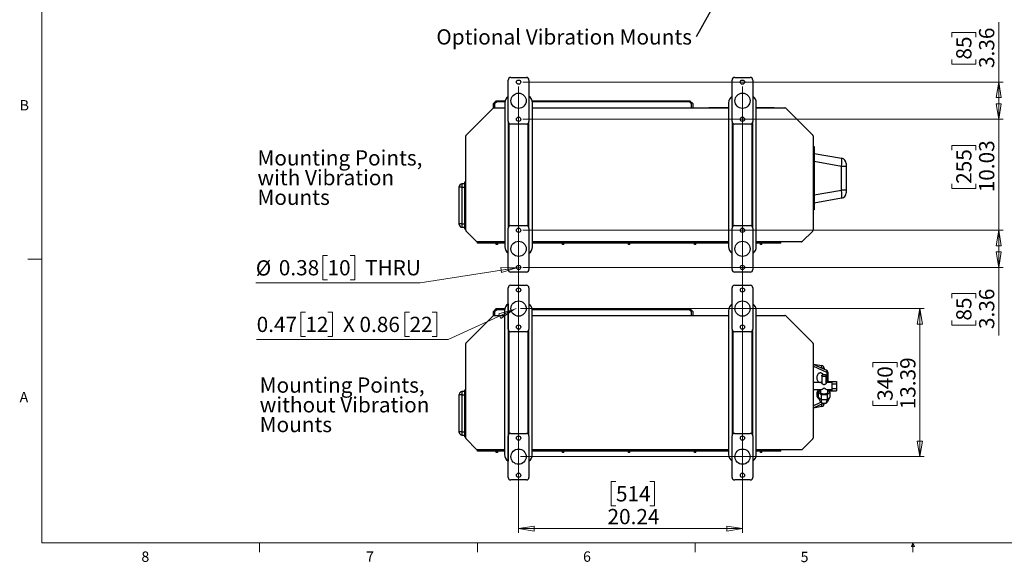
# Model space of a CAD drawing. Units: inches. Extents: x 0.4 to 16.6, y 0.2 to 10.8.
# Drawn here: x 0.4 to 9.3, y 0.2 to 5.1 of the extents above; entities that cross this region are included whole.
import ezdxf

# ---------------------------------------------------------------- set-up
doc = ezdxf.new("R2010")
doc.units = ezdxf.units.IN
doc.header["$MEASUREMENT"] = 0
doc.styles.add('SLDTEXTSTYLE0', font='TXT', dxfattribs={"width": 0.75})
doc.dimstyles.new('SLDDIMSTYLE1', dxfattribs={"dimtxt": 0.137795, "dimasz": 0.14, "dimexe": 0, "dimexo": 0.0625, "dimgap": 0.034449, "dimtad": 1, "dimlfac": 10, "dimrnd": 1e-09, "dimzin": 12, "dimdsep": 46, "dimtxsty": 'SLDTEXTSTYLE0', "dimblk1": 'CLOSED', "dimblk2": 'CLOSED', "dimsah": 1, "dimcen": 0.09, "dimadec": 0, "dimazin": 3, "dimtfac": 1, "dimtmove": 0, "dimatfit": 0, "dimldrblk": 'CLOSED', "dimfxl": 0, "dimfrac": 2, "dimtolj": 1, "dimtzin": 12, "dimarcsym": 0})
doc.dimstyles.new('SLDDIMSTYLE2', dxfattribs={"dimtxt": 0.137795, "dimasz": 0.14, "dimexe": 0, "dimexo": 0.0625, "dimgap": 0.034449, "dimtad": 1, "dimlfac": 10, "dimrnd": 1e-09, "dimzin": 12, "dimdsep": 46, "dimtxsty": 'SLDTEXTSTYLE0', "dimblk1": 'CLOSED', "dimblk2": 'CLOSED', "dimsah": 1, "dimcen": 0.09, "dimadec": 0, "dimazin": 3, "dimtfac": 1, "dimtofl": 0, "dimtmove": 0, "dimatfit": 3, "dimldrblk": 'CLOSED', "dimfxl": 0, "dimfrac": 2, "dimtolj": 1, "dimtzin": 12, "dimarcsym": 0})
doc.dimstyles.new('SLDDIMSTYLE3', dxfattribs={"dimtxt": 0.18, "dimasz": 0.14, "dimexe": 0, "dimexo": 0.0625, "dimgap": 0, "dimtad": 0, "dimtih": 1, "dimtoh": 1, "dimdec": 0, "dimrnd": 1e-09, "dimzin": 0, "dimdsep": 46, "dimtxsty": 'Standard', "dimsah": 1, "dimcen": 0.09, "dimadec": 0, "dimazin": 0, "dimtfac": 0.14, "dimtdec": 0, "dimtofl": 0, "dimtmove": 0, "dimatfit": 3, "dimfxl": 0, "dimfrac": 2, "dimtolj": 1, "dimtzin": 0, "dimarcsym": 0})
doc.dimstyles.new('SLDDIMSTYLE4', dxfattribs={"dimtxt": 0.137795, "dimasz": 0.14, "dimexe": 0, "dimexo": 0.0625, "dimgap": 0.034449, "dimtad": 0, "dimtih": 1, "dimtoh": 1, "dimlfac": 10, "dimrnd": 1e-09, "dimdsep": 46, "dimtxsty": 'SLDTEXTSTYLE0', "dimblk1": 'NONE', "dimblk2": 'CLOSED', "dimsah": 1, "dimcen": 0, "dimadec": 0, "dimazin": 2, "dimtfac": 1, "dimtmove": 0, "dimatfit": 3, "dimldrblk": 'NONE', "dimfxl": 0, "dimfrac": 2, "dimtolj": 1, "dimtzin": 12, "dimarcsym": 0})
doc.dimstyles.new('SLDDIMSTYLE5', dxfattribs={"dimtxt": 0.137795, "dimasz": 0.14, "dimexe": 0, "dimexo": 0.0625, "dimgap": 0.034449, "dimtad": 0, "dimtih": 1, "dimtoh": 1, "dimlfac": 10, "dimrnd": 1e-09, "dimdsep": 46, "dimtxsty": 'SLDTEXTSTYLE0', "dimblk1": 'CLOSED', "dimblk2": 'CLOSED', "dimsah": 1, "dimcen": 0, "dimadec": 0, "dimazin": 2, "dimtfac": 1, "dimtofl": 0, "dimtmove": 0, "dimatfit": 3, "dimldrblk": 'CLOSED', "dimfxl": 0, "dimfrac": 2, "dimtolj": 1, "dimtzin": 12, "dimarcsym": 0})

# ---------------------------------------------------------------- blocks, each defined once
blk = doc.blocks.new('SW_NOTE_0')
at = {"color": 0, "linetype": 'Continuous', "lineweight": 0, "attachment_point": 1, "style": 'SLDTEXTSTYLE0'}
for s, insert, char_height in [('Mounting Points,', (0, 0.1776), 0.137795), ('with Vibration', (0, -0.0005), 0.137795), ('Mounts', (0, -0.1787), 0.1378)]:
    blk.add_mtext(s, dxfattribs=dict(at, insert=insert, char_height=char_height))
blk = doc.blocks.new('SW_NOTE_0_1')
at = {"color": 0, "linetype": 'Continuous', "lineweight": 0, "attachment_point": 1, "style": 'SLDTEXTSTYLE0'}
for s, insert, char_height in [('Mounting Points,', (0, 0.1776), 0.137795), ('without Vibration', (0, -0.0005), 0.137795), ('Mounts', (0, -0.1787), 0.1378)]:
    blk.add_mtext(s, dxfattribs=dict(at, insert=insert, char_height=char_height))
blk = doc.blocks.new('SW_NOTE_0_7')
at = {"color": 0, "linetype": 'Continuous', "lineweight": 0, "insert": (-2.3489, 0.0687), "char_height": 0.137795, "attachment_point": 1, "style": 'SLDTEXTSTYLE0'}
blk.add_mtext('Optional Vibration Mounts', dxfattribs=at)
blk = doc.blocks.new('_Closed')
at = {"color": 0, "linetype": 'ByBlock', "lineweight": -2}
for p, q in [((-1, 0.166667), (0, 0)), ((-1, 0.166667), (-1, -0.166667)), ((0, 0), (-1, -0.166667)), ((0, 0), (-1, 0))]:
    blk.add_line(p, q, dxfattribs=at)
blk = doc.blocks.new('_D_5')
at = {"color": 7, "linetype": 'Continuous', "lineweight": 0}
for p, q in [((9.2756, 4.5553), (9.2756, 5.098)), ((8.8507, 4.9631), (8.8507, 5.0051)), ((8.8507, 5.0051), (9.0694, 5.0051)), ((9.0694, 5.0051), (9.0694, 4.9631)), ((8.8507, 4.7595), (8.8507, 4.7175)), ((8.8507, 4.7175), (9.0694, 4.7175)), ((9.0694, 4.7175), (9.0694, 4.7595)), ((4.9755, 4.5553), (9.315, 4.5553)), ((9.2756, 4.5553), (9.2756, 4.2196)), ((4.9755, 4.2196), (9.315, 4.2196))]:
    blk.add_line(p, q, dxfattribs=at)
at = {"color": 7, "linetype": 'Continuous', "lineweight": 18, "xscale": 0.14, "yscale": 0.14}
for p, rotation in [((9.2756, 4.5553, 0.9253), 90.0000000000004), ((9.2756, 4.2196, 0.9253), 270.0000000000004)]:
    blk.add_blockref('_Closed', p, dxfattribs=dict(at, rotation=rotation))
at = {"color": 7, "linetype": 'Continuous', "lineweight": 18, "char_height": 0.1378, "attachment_point": 1, "rotation": 90, "style": 'SLDTEXTSTYLE0'}
for s, insert in [('3.36', (9.098, 4.6831)), ('85', (8.8918, 4.7595))]:
    blk.add_mtext(s, dxfattribs=dict(at, insert=insert))
blk = doc.blocks.new('_D_6')
at = {"color": 7, "linetype": 'Continuous', "lineweight": 0}
for p, q in [((4.9755, 3.2167), (9.315, 3.2167)), ((9.2756, 3.2167), (9.2756, 2.881)), ((4.9755, 2.881), (9.315, 2.881)), ((9.2756, 2.881), (9.2756, 2.2652)), ((8.8507, 2.6037), (8.8507, 2.6457)), ((8.8507, 2.6457), (9.0694, 2.6457)), ((9.0694, 2.6457), (9.0694, 2.6037)), ((8.8507, 2.4), (8.8507, 2.3581)), ((8.8507, 2.3581), (9.0694, 2.3581)), ((9.0694, 2.3581), (9.0694, 2.4))]:
    blk.add_line(p, q, dxfattribs=at)
at = {"color": 7, "linetype": 'Continuous', "lineweight": 18, "xscale": 0.14, "yscale": 0.14}
for p, rotation in [((9.2756, 3.2167, 0.9253), 90.0000000000004), ((9.2756, 2.881, 0.9253), 270.0000000000004)]:
    blk.add_blockref('_Closed', p, dxfattribs=dict(at, rotation=rotation))
at = {"color": 7, "linetype": 'Continuous', "lineweight": 18, "char_height": 0.1378, "attachment_point": 1, "rotation": 90, "style": 'SLDTEXTSTYLE0'}
for s, insert in [('3.36', (9.098, 2.3237)), ('85', (8.8918, 2.4))]:
    blk.add_mtext(s, dxfattribs=dict(at, insert=insert))
blk = doc.blocks.new('_D_7')
at = {"color": 7, "linetype": 'Continuous', "lineweight": 0}
for p, q in [((9.2756, 4.2196), (9.2756, 4.4696)), ((6.9991, 4.2196), (9.315, 4.2196)), ((9.2756, 4.2196), (9.2756, 3.2167)), ((8.8507, 3.9416), (8.8507, 3.9836)), ((8.8507, 3.9836), (9.0694, 3.9836)), ((9.0694, 3.9836), (9.0694, 3.9416)), ((8.8507, 3.6362), (8.8507, 3.5942)), ((8.8507, 3.5942), (9.0694, 3.5942)), ((9.0694, 3.5942), (9.0694, 3.6362)), ((6.9991, 3.2167), (9.315, 3.2167)), ((9.2756, 3.2167), (9.2756, 2.9667))]:
    blk.add_line(p, q, dxfattribs=at)
at = {"color": 7, "linetype": 'Continuous', "lineweight": 18, "xscale": 0.14, "yscale": 0.14}
for p, rotation in [((9.2756, 4.2196, 0.9253), 270.0000000000004), ((9.2756, 3.2167, 0.9253), 90.00000000000041)]:
    blk.add_blockref('_Closed', p, dxfattribs=dict(at, rotation=rotation))
at = {"color": 7, "linetype": 'Continuous', "lineweight": 18, "char_height": 0.1378, "attachment_point": 1, "rotation": 90, "style": 'SLDTEXTSTYLE0'}
for s, insert in [('10.03', (9.098, 3.5598)), ('255', (8.8918, 3.6362))]:
    blk.add_mtext(s, dxfattribs=dict(at, insert=insert))
blk = doc.blocks.new('_D_8')
at = {"color": 7, "linetype": 'Continuous', "lineweight": 0}
for p, q in [((4.9361, 4.5159), (4.9361, 0.4803)), ((6.9597, 4.5159), (6.9597, 0.4803)), ((5.8162, 0.9446), (5.7742, 0.9446)), ((5.7742, 0.9446), (5.7742, 0.7258)), ((6.1217, 0.9446), (6.1636, 0.9446)), ((6.1636, 0.9446), (6.1636, 0.7258)), ((5.7742, 0.7258), (5.8162, 0.7258)), ((6.1636, 0.7258), (6.1217, 0.7258)), ((4.9361, 0.5197), (6.9597, 0.5197))]:
    blk.add_line(p, q, dxfattribs=at)
at = {"color": 7, "linetype": 'Continuous', "lineweight": 18, "xscale": 0.14, "yscale": 0.14, "rotation": 180.0000000000004}
blk.add_blockref('_Closed', (4.9361, 0.5197, 0.9253), dxfattribs=at)
at = {"color": 7, "linetype": 'Continuous', "lineweight": 18, "xscale": 0.14, "yscale": 0.14}
blk.add_blockref('_Closed', (6.9597, 0.5197, 0.9253), dxfattribs=at)
at = {"color": 7, "linetype": 'Continuous', "lineweight": 18, "char_height": 0.1378, "attachment_point": 1, "style": 'SLDTEXTSTYLE0'}
for s, insert in [('514', (5.8162, 0.9035)), ('20.24', (5.7398, 0.6973))]:
    blk.add_mtext(s, dxfattribs=dict(at, insert=insert))
blk = doc.blocks.new('_D_9')
at = {"color": 7, "linetype": 'Continuous', "lineweight": 0}
for p, q in [((3.2089, 2.9878), (3.1669, 2.9878)), ((3.1669, 2.9878), (3.1669, 2.769)), ((3.4125, 2.9878), (3.4545, 2.9878)), ((3.4545, 2.9878), (3.4545, 2.769)), ((4.9172, 2.8781), (4.0457, 2.741)), ((4.9551, 2.884), (4.9172, 2.8781)), ((3.1669, 2.769), (3.2089, 2.769)), ((3.4545, 2.769), (3.4125, 2.769)), ((4.0457, 2.741), (2.5608, 2.741))]:
    blk.add_line(p, q, dxfattribs=at)
at = {"color": 7, "linetype": 'Continuous', "lineweight": 18, "xscale": 0.14, "yscale": 0.14, "rotation": 8.935469338826172}
blk.add_blockref('_Closed', (4.9172, 2.8781, 0.9253), dxfattribs=at)
at = {"color": 7, "linetype": 'Continuous', "lineweight": 18, "char_height": 0.1378, "attachment_point": 1, "style": 'SLDTEXTSTYLE0'}
for s, insert in [('%%c', (2.5608, 2.9446)), ('0.38', (2.7686, 2.9467)), ('10', (3.2089, 2.9467)), ('THRU', (3.5482, 2.9467))]:
    blk.add_mtext(s, dxfattribs=dict(at, insert=insert))
blk = doc.blocks.new('_None')
blk = doc.blocks.new('_D_10')
at = {"color": 7, "linetype": 'Continuous', "lineweight": 0}
for p, q in [((4.9546, 2.5088), (8.6027, 2.5088)), ((8.5633, 2.5088), (8.5633, 1.1702)), ((8.1384, 1.9799), (8.1384, 2.0219)), ((8.1384, 2.0219), (8.3571, 2.0219)), ((8.3571, 2.0219), (8.3571, 1.9799)), ((8.1384, 1.6745), (8.1384, 1.6325)), ((8.1384, 1.6325), (8.3571, 1.6325)), ((8.3571, 1.6325), (8.3571, 1.6745)), ((4.9546, 1.1702), (8.6027, 1.1702))]:
    blk.add_line(p, q, dxfattribs=at)
at = {"color": 7, "linetype": 'Continuous', "lineweight": 18, "xscale": 0.14, "yscale": 0.14}
for p, rotation in [((8.5633, 2.5088, 0.9253), 90.0000000000004), ((8.5633, 1.1702, 0.9253), 270.0000000000004)]:
    blk.add_blockref('_Closed', p, dxfattribs=dict(at, rotation=rotation))
at = {"color": 7, "linetype": 'Continuous', "lineweight": 18, "char_height": 0.1378, "attachment_point": 1, "rotation": 90, "style": 'SLDTEXTSTYLE0'}
for s, insert in [('13.39', (8.3857, 1.5981)), ('340', (8.1795, 1.6745))]:
    blk.add_mtext(s, dxfattribs=dict(at, insert=insert))
blk = doc.blocks.new('_D_11')
at = {"color": 7, "linetype": 'Continuous', "lineweight": 0}
for p, q in [((4.8941, 2.4992), (4.3005, 2.2288)), ((4.9152, 2.5088), (4.8941, 2.4992)), ((3.0087, 2.4756), (2.9668, 2.4756)), ((2.9668, 2.4756), (2.9668, 2.2568)), ((3.2124, 2.4756), (3.2544, 2.4756)), ((3.2544, 2.4756), (3.2544, 2.2568)), ((3.9504, 2.4756), (3.9084, 2.4756)), ((3.9084, 2.4756), (3.9084, 2.2568)), ((4.1541, 2.4756), (4.196, 2.4756)), ((4.196, 2.4756), (4.196, 2.2568)), ((4.3005, 2.2288), (2.5684, 2.2288)), ((2.9668, 2.2568), (3.0087, 2.2568)), ((3.2544, 2.2568), (3.2124, 2.2568)), ((3.9084, 2.2568), (3.9504, 2.2568)), ((4.196, 2.2568), (4.1541, 2.2568))]:
    blk.add_line(p, q, dxfattribs=at)
at = {"color": 7, "linetype": 'Continuous', "lineweight": 18, "xscale": 0.14, "yscale": 0.14, "rotation": 24.48692452292739}
blk.add_blockref('_Closed', (4.8941, 2.4992, 0.9253), dxfattribs=at)
at = {"color": 7, "linetype": 'Continuous', "lineweight": 18, "char_height": 0.1378, "attachment_point": 1, "style": 'SLDTEXTSTYLE0'}
for s, insert in [('0.47', (2.5684, 2.4345)), ('12', (3.0087, 2.4345)), ('X 0.86', (3.348, 2.4345)), ('22', (3.9504, 2.4345))]:
    blk.add_mtext(s, dxfattribs=dict(at, insert=insert))

msp = doc.modelspace()

# ---------------------------------------------------------------- linework, layer by layer
at = {"color": 7, "linetype": 'Continuous', "lineweight": 18}
for p, q in [((0.6263, 10.6421), (0.6263, 0.3921)), ((0.6263, 2.9546), (0.5013, 2.9546)), ((16.3763, 0.3921), (0.6263, 0.3921)), ((2.5948, 0.3921), (2.5948, 0.3073)), ((4.5635, 0.3921), (4.5635, 0.3073)), ((6.5323, 0.3921), (6.5323, 0.3073)), ((8.4878, 0.3575), (8.501, 0.3921)), ((8.5136, 0.3575), (8.4878, 0.3575)), ((8.501, 0.3921), (8.501, 0.3073)), ((8.501, 0.3921), (8.5136, 0.3575))]:
    msp.add_line(p, q, dxfattribs=at)
at = {"color": 7, "linetype": 'Continuous', "lineweight": 25}
for p, q in [((4.8422, 4.2004), (4.8422, 4.5744)), ((4.8658, 4.5981), (5.0064, 4.5981)), ((5.03, 4.5744), (5.03, 4.2004)), ((6.8658, 4.2004), (6.8658, 4.5744)), ((6.8895, 4.5981), (7.03, 4.5981)), ((7.0536, 4.5744), (7.0536, 4.2004)), ((4.7097, 4.3619), (4.7347, 4.3869)), ((4.7097, 4.3244), (4.7097, 4.3619)), ((4.7389, 4.3769), (4.7197, 4.3578)), ((4.7347, 4.3869), (4.8135, 4.3869)), ((4.8116, 4.3769), (4.7389, 4.3769)), ((4.8111, 4.3682), (4.8111, 3.0682)), ((5.0587, 4.3869), (6.4847, 4.3869)), ((6.4806, 4.3769), (5.0606, 4.3769)), ((5.0611, 3.0682), (5.0611, 4.3682)), ((6.4997, 4.3578), (6.4806, 4.3769)), ((6.4847, 4.3869), (6.5097, 4.3619)), ((6.5097, 4.3619), (6.5097, 4.3244)), ((6.8347, 4.3682), (6.8347, 3.0682)), ((7.0847, 3.0682), (7.0847, 4.3682)), ((4.7097, 4.3244), (4.4627, 4.0773)), ((4.7097, 4.3244), (4.8111, 4.3244)), ((4.7197, 4.3578), (4.7197, 4.3244)), ((5.0611, 4.3244), (6.8347, 4.3244)), ((6.4997, 4.3244), (6.4997, 4.3578)), ((6.6567, 4.3254), (6.6567, 4.3244)), ((6.6567, 4.3254), (6.6817, 4.3254)), ((6.6817, 4.3254), (6.6817, 4.3244)), ((6.6817, 4.3254), (6.8347, 4.3254)), ((7.0847, 4.3254), (7.2222, 4.3254)), ((7.0847, 4.3244), (7.3431, 4.3244)), ((7.2222, 4.3254), (7.2222, 4.3244)), ((7.2222, 4.3254), (7.2472, 4.3254)), ((7.2472, 4.3254), (7.2472, 4.3244)), ((7.5943, 4.0773), (7.3502, 4.3215)), ((4.8426, 4.1961), (4.8426, 3.2402)), ((4.8491, 4.1838), (4.8491, 3.2525)), ((5.0231, 3.2525), (5.0231, 4.1838)), ((5.0296, 3.2402), (5.0296, 4.1961)), ((6.8662, 4.1961), (6.8662, 3.2402)), ((6.8727, 4.1838), (6.8727, 3.2525)), ((7.0467, 3.2525), (7.0467, 4.1838)), ((7.0532, 3.2402), (7.0532, 4.1961)), ((5.0064, 4.1768), (4.8658, 4.1768)), ((7.03, 4.1768), (6.8895, 4.1768)), ((4.4597, 3.216), (4.4597, 4.0703)), ((7.5972, 4.0703), (7.5972, 3.216)), ((7.5972, 3.9737), (7.6082, 3.9737)), ((7.6082, 3.9362), (7.5972, 3.9362)), ((7.6082, 3.9737), (7.6082, 3.9362)), ((7.6082, 3.9362), (7.6082, 3.4377)), ((7.6082, 3.9117), (7.8559, 3.868)), ((7.8542, 3.794), (7.6082, 3.8374)), ((7.8542, 3.5798), (7.8542, 3.794)), ((7.8972, 3.794), (7.8542, 3.794)), ((7.8972, 3.8188), (7.8972, 3.794)), ((7.8972, 3.794), (7.8972, 3.5798)), ((4.4497, 3.6334), (4.4497, 3.6509)), ((4.4572, 3.6584), (4.4572, 3.6334)), ((4.4572, 3.6584), (4.4597, 3.6584)), ((4.3997, 3.6064), (4.3997, 3.6119)), ((4.3997, 3.2739), (4.3997, 3.6064)), ((4.4242, 3.6064), (4.3997, 3.6064)), ((4.4497, 3.6364), (4.4242, 3.6364)), ((4.4242, 3.6064), (4.4242, 3.2739)), ((4.4242, 3.6064), (4.4497, 3.6064)), ((4.4497, 3.2469), (4.4497, 3.6334)), ((4.4497, 3.6334), (4.4572, 3.6334)), ((4.4572, 3.6334), (4.4572, 3.2469)), ((4.4572, 3.6334), (4.4597, 3.6334)), ((7.6082, 3.5364), (7.8542, 3.5798)), ((7.8972, 3.5798), (7.8542, 3.5798)), ((7.8972, 3.5798), (7.8972, 3.555)), ((7.8559, 3.5058), (7.6082, 3.4621)), ((7.5972, 3.4377), (7.6082, 3.4377)), ((7.6082, 3.4002), (7.5972, 3.4002)), ((7.6082, 3.4377), (7.6082, 3.4002)), ((4.3997, 3.2684), (4.3997, 3.2739)), ((4.4242, 3.2739), (4.3997, 3.2739)), ((4.4242, 3.2739), (4.4497, 3.2739)), ((4.4242, 3.2439), (4.4497, 3.2439)), ((4.4497, 3.2294), (4.4497, 3.2469)), ((4.4497, 3.2469), (4.4572, 3.2469)), ((4.4572, 3.2469), (4.4572, 3.2219)), ((4.4572, 3.2469), (4.4597, 3.2469)), ((4.4572, 3.2219), (4.4597, 3.2219)), ((4.4627, 3.209), (4.5568, 3.1148)), ((4.8422, 2.8619), (4.8422, 3.2359)), ((4.8658, 3.2595), (5.0064, 3.2595)), ((5.03, 3.2359), (5.03, 2.8619)), ((6.8658, 2.8619), (6.8658, 3.2359)), ((6.8895, 3.2595), (7.03, 3.2595)), ((7.0536, 3.2359), (7.0536, 2.8619)), ((7.5002, 3.1148), (7.5943, 3.209)), ((4.5634, 3.0994), (4.5634, 3.1119)), ((4.5639, 3.1119), (4.5634, 3.1119)), ((4.5722, 3.0994), (4.5634, 3.0994)), ((4.8111, 3.1119), (4.5639, 3.1119)), ((4.5722, 3.0994), (4.5722, 3.1119)), ((4.6847, 3.0994), (4.5722, 3.0994)), ((4.6847, 3.0994), (4.6847, 3.1119)), ((4.7347, 3.0994), (4.6847, 3.0994)), ((4.7347, 3.0869), (4.7347, 3.0994)), ((4.7472, 3.0994), (4.7347, 3.0994)), ((4.7472, 3.0869), (4.7347, 3.0869)), ((4.7472, 3.0869), (4.7472, 3.0994)), ((4.8111, 3.0994), (4.7472, 3.0994)), ((6.8347, 3.1119), (5.0611, 3.1119)), ((5.3316, 3.0994), (5.0611, 3.0994)), ((5.3316, 3.0869), (5.3316, 3.0994)), ((5.3441, 3.0994), (5.3316, 3.0994)), ((5.3441, 3.0869), (5.3316, 3.0869)), ((5.3441, 3.0869), (5.3441, 3.0994)), ((5.9285, 3.0994), (5.3441, 3.0994)), ((5.941, 3.0994), (5.9285, 3.0994)), ((5.9285, 3.0869), (5.9285, 3.0994)), ((5.941, 3.0869), (5.9285, 3.0869)), ((5.941, 3.0869), (5.941, 3.0994)), ((6.5254, 3.0994), (5.941, 3.0994)), ((6.5254, 3.0869), (6.5254, 3.0994)), ((6.5379, 3.0994), (6.5254, 3.0994)), ((6.5379, 3.0869), (6.5254, 3.0869)), ((6.5379, 3.0869), (6.5379, 3.0994)), ((6.8347, 3.0994), (6.5379, 3.0994)), ((7.4931, 3.1119), (7.0847, 3.1119)), ((7.1222, 3.0994), (7.0847, 3.0994)), ((7.1222, 3.0869), (7.1222, 3.0994)), ((7.1347, 3.0994), (7.1222, 3.0994)), ((7.1347, 3.0869), (7.1222, 3.0869)), ((7.1347, 3.0869), (7.1347, 3.0994)), ((7.1847, 3.0994), (7.1347, 3.0994)), ((7.1847, 3.0994), (7.1847, 3.1119)), ((7.2972, 3.0994), (7.1847, 3.0994)), ((7.2972, 3.0994), (7.2972, 3.1119)), ((7.3061, 3.0994), (7.2972, 3.0994)), ((7.3061, 3.0994), (7.3061, 3.1119)), ((5.0064, 2.8382), (4.8658, 2.8382)), ((7.03, 2.8382), (6.8895, 2.8382)), ((4.8422, 2.3218), (4.8422, 2.6958)), ((4.8658, 2.7194), (5.0064, 2.7194)), ((5.03, 2.6958), (5.03, 2.3218)), ((6.8658, 2.3218), (6.8658, 2.6958)), ((6.8895, 2.7194), (7.03, 2.7194)), ((7.0536, 2.6958), (7.0536, 2.3218)), ((4.7097, 2.4833), (4.7347, 2.5083)), ((4.7389, 2.4983), (4.7197, 2.4791)), ((4.7347, 2.5083), (4.8121, 2.5083)), ((4.8103, 2.4983), (4.7389, 2.4983)), ((4.8412, 2.5506), (4.8422, 2.5513)), ((4.8412, 2.5506), (4.8412, 1.1284)), ((5.0574, 2.5083), (6.4847, 2.5083)), ((6.4806, 2.4983), (5.0592, 2.4983)), ((6.4997, 2.4791), (6.4806, 2.4983)), ((6.4847, 2.5083), (6.5097, 2.4833)), ((4.7097, 2.4458), (4.4627, 2.1987)), ((4.7097, 2.4458), (4.7097, 2.4833)), ((4.7097, 2.4458), (4.8097, 2.4458)), ((4.7197, 2.4791), (4.7197, 2.4458)), ((4.8097, 2.4895), (4.8097, 1.1895)), ((5.0597, 1.1895), (5.0597, 2.4895)), ((5.0597, 2.4458), (6.8347, 2.4458)), ((6.4997, 2.4458), (6.4997, 2.4791)), ((6.5097, 2.4833), (6.5097, 2.4458)), ((6.6317, 2.4468), (6.6317, 2.4458)), ((6.6317, 2.4468), (6.6567, 2.4468)), ((6.6567, 2.4468), (6.6567, 2.4458)), ((6.6567, 2.4468), (6.8347, 2.4468)), ((6.8347, 2.4895), (6.8347, 1.1895)), ((7.0847, 1.1895), (7.0847, 2.4895)), ((7.0847, 2.4468), (7.1972, 2.4468)), ((7.0847, 2.4458), (7.3431, 2.4458)), ((7.1972, 2.4468), (7.1972, 2.4458)), ((7.1972, 2.4468), (7.2222, 2.4468)), ((7.2222, 2.4468), (7.2222, 2.4458)), ((7.5943, 2.1987), (7.3502, 2.4428)), ((6.8662, 2.3175), (6.8662, 1.3616)), ((7.0532, 1.3616), (7.0532, 2.3175)), ((4.8477, 2.3066), (4.8477, 1.3724)), ((5.0064, 2.2982), (4.8658, 2.2982)), ((5.0217, 1.3752), (5.0217, 2.3038)), ((5.0282, 1.3662), (5.0282, 2.3128)), ((6.8727, 2.3051), (6.8727, 1.3739)), ((7.03, 2.2982), (6.8895, 2.2982)), ((7.0467, 1.3739), (7.0467, 2.3051)), ((4.4597, 1.3374), (4.4597, 2.1916)), ((7.5972, 2.1916), (7.5972, 1.3374)), ((7.599, 1.9873), (7.5972, 1.9873)), ((7.7233, 1.9294), (7.599, 1.9873)), ((7.6001, 2.0069), (7.7178, 1.952)), ((7.6014, 2.0075), (7.6766, 1.9943)), ((7.6972, 1.9697), (7.6972, 1.9616)), ((7.6772, 1.9035), (7.6772, 1.8364)), ((7.7172, 1.8363), (7.7172, 1.9035)), ((7.7322, 1.9294), (7.7233, 1.9294)), ((7.7322, 1.9294), (7.7322, 1.8507)), ((7.6772, 1.8408), (7.5972, 1.8408)), ((7.7662, 1.8408), (7.7172, 1.8408)), ((7.7262, 1.8507), (7.7662, 1.8507)), ((7.7262, 1.8507), (7.7262, 1.8408)), ((7.7662, 1.8507), (7.8097, 1.8507)), ((7.7662, 1.8507), (7.7662, 1.8295)), ((7.7662, 1.8295), (7.8097, 1.8295)), ((7.7662, 1.8295), (7.7662, 1.787)), ((7.7662, 1.787), (7.8097, 1.787)), ((7.7662, 1.787), (7.7662, 1.7658)), ((7.8097, 1.8507), (7.8097, 1.8295)), ((7.8097, 1.8295), (7.8097, 1.787)), ((7.8097, 1.787), (7.8097, 1.7658)), ((4.3997, 1.7278), (4.3997, 1.7333)), ((4.3997, 1.3953), (4.3997, 1.7278)), ((4.4242, 1.7278), (4.3997, 1.7278)), ((4.4497, 1.7578), (4.4242, 1.7578)), ((4.4242, 1.7278), (4.4242, 1.3953)), ((4.4242, 1.7278), (4.4497, 1.7278)), ((4.4497, 1.7548), (4.4497, 1.7723)), ((4.4497, 1.3683), (4.4497, 1.7548)), ((4.4497, 1.7548), (4.4572, 1.7548)), ((4.4572, 1.7798), (4.4572, 1.7548)), ((4.4572, 1.7798), (4.4597, 1.7798)), ((4.4572, 1.7548), (4.4572, 1.3683)), ((4.4572, 1.7548), (4.4597, 1.7548)), ((7.5972, 1.7758), (7.6691, 1.7758)), ((7.6438, 1.752), (7.6647, 1.7701)), ((7.6705, 1.7289), (7.6438, 1.752)), ((7.6438, 1.752), (7.6438, 1.7087)), ((7.6438, 1.7087), (7.6705, 1.6855)), ((7.6649, 1.6654), (7.6438, 1.7087)), ((7.6647, 1.7758), (7.6647, 1.752)), ((7.6705, 1.7289), (7.6705, 1.6855)), ((7.7239, 1.7289), (7.6705, 1.7289)), ((7.7507, 1.752), (7.7239, 1.7289)), ((7.7239, 1.7289), (7.7239, 1.6855)), ((7.7239, 1.6855), (7.7507, 1.7087)), ((7.7254, 1.7758), (7.7662, 1.7758)), ((7.7507, 1.7087), (7.7296, 1.6654)), ((7.7297, 1.752), (7.7297, 1.7758)), ((7.7297, 1.7701), (7.7507, 1.752)), ((7.7347, 1.7658), (7.7662, 1.7658)), ((7.7507, 1.752), (7.7507, 1.7087)), ((7.7662, 1.7658), (7.8097, 1.7658)), ((7.599, 1.6292), (7.5972, 1.6292)), ((7.6896, 1.6513), (7.6001, 1.6096)), ((7.6766, 1.6223), (7.6014, 1.609)), ((7.6811, 1.6513), (7.6649, 1.6654)), ((7.6705, 1.6855), (7.7239, 1.6855)), ((7.6811, 1.6513), (7.6705, 1.6855)), ((7.7134, 1.6513), (7.6811, 1.6513)), ((7.6972, 1.6513), (7.6972, 1.6469)), ((7.7239, 1.6855), (7.7134, 1.6513)), ((7.7296, 1.6654), (7.7134, 1.6513)), ((4.3997, 1.3898), (4.3997, 1.3953)), ((4.4242, 1.3953), (4.3997, 1.3953)), ((4.4242, 1.3953), (4.4497, 1.3953)), ((4.4242, 1.3653), (4.4497, 1.3653)), ((4.4497, 1.3683), (4.4572, 1.3683)), ((4.4497, 1.3508), (4.4497, 1.3683)), ((4.4572, 1.3683), (4.4572, 1.3433)), ((4.4572, 1.3683), (4.4597, 1.3683)), ((4.4572, 1.3433), (4.4597, 1.3433)), ((4.8422, 0.9832), (4.8422, 1.3572)), ((4.8658, 1.3809), (5.0064, 1.3809)), ((5.03, 1.3572), (5.03, 0.9832)), ((6.8658, 0.9832), (6.8658, 1.3572)), ((6.8895, 1.3809), (7.03, 1.3809)), ((7.0536, 1.3572), (7.0536, 0.9832)), ((4.4627, 1.3303), (4.5568, 1.2362)), ((7.5002, 1.2362), (7.5943, 1.3303)), ((4.5634, 1.2208), (4.5634, 1.2333)), ((4.5722, 1.2208), (4.5634, 1.2208)), ((4.8097, 1.2333), (4.5639, 1.2333)), ((4.5722, 1.2208), (4.5722, 1.2333)), ((4.6847, 1.2208), (4.5722, 1.2208)), ((4.6847, 1.2208), (4.6847, 1.2333)), ((4.7347, 1.2208), (4.6847, 1.2208)), ((4.7347, 1.2083), (4.7347, 1.2208)), ((4.7472, 1.2208), (4.7347, 1.2208)), ((4.7472, 1.2083), (4.7347, 1.2083)), ((4.7472, 1.2083), (4.7472, 1.2208)), ((4.8097, 1.2208), (4.7472, 1.2208)), ((6.8347, 1.2333), (5.0597, 1.2333)), ((5.3316, 1.2208), (5.0597, 1.2208)), ((5.3316, 1.2083), (5.3316, 1.2208)), ((5.3441, 1.2208), (5.3316, 1.2208)), ((5.3441, 1.2083), (5.3316, 1.2083)), ((5.3441, 1.2083), (5.3441, 1.2208)), ((5.9285, 1.2208), (5.3441, 1.2208)), ((5.941, 1.2208), (5.9285, 1.2208)), ((5.9285, 1.2083), (5.9285, 1.2208)), ((5.941, 1.2083), (5.9285, 1.2083)), ((5.941, 1.2083), (5.941, 1.2208)), ((6.5254, 1.2208), (5.941, 1.2208)), ((6.5254, 1.2083), (6.5254, 1.2208)), ((6.5379, 1.2208), (6.5254, 1.2208)), ((6.5379, 1.2083), (6.5254, 1.2083)), ((6.5379, 1.2083), (6.5379, 1.2208)), ((6.8347, 1.2208), (6.5379, 1.2208)), ((7.4931, 1.2333), (7.0847, 1.2333)), ((7.1222, 1.2208), (7.0847, 1.2208)), ((7.1222, 1.2083), (7.1222, 1.2208)), ((7.1347, 1.2208), (7.1222, 1.2208)), ((7.1347, 1.2083), (7.1222, 1.2083)), ((7.1347, 1.2083), (7.1347, 1.2208)), ((7.1847, 1.2208), (7.1347, 1.2208)), ((7.1847, 1.2208), (7.1847, 1.2333)), ((7.2972, 1.2208), (7.1847, 1.2208)), ((7.2972, 1.2208), (7.2972, 1.2333)), ((7.3061, 1.2208), (7.2972, 1.2208)), ((7.3061, 1.2208), (7.3061, 1.2333)), ((4.8422, 1.1277), (4.8412, 1.1284)), ((5.0064, 0.9596), (4.8658, 0.9596)), ((7.03, 0.9596), (6.8895, 0.9596))]:
    msp.add_line(p, q, dxfattribs=at)
at = {"color": 8, "linetype": 'Continuous', "lineweight": 25}
for p, q in [((4.4242, 3.6364), (4.4242, 3.6064)), ((4.4242, 3.2739), (4.4242, 3.2439)), ((7.599, 1.9873), (7.599, 1.8408)), ((7.6014, 2.0075), (7.6014, 2.0063)), ((7.6728, 1.973), (7.6766, 1.9943)), ((7.6972, 1.9697), (7.68, 1.9697)), ((7.7233, 1.9294), (7.7233, 1.8408)), ((4.4242, 1.7578), (4.4242, 1.7278)), ((7.599, 1.7758), (7.599, 1.6292)), ((7.599, 1.6292), (7.669, 1.6618)), ((7.6014, 1.6102), (7.6014, 1.609)), ((7.6766, 1.6223), (7.6728, 1.6435)), ((7.68, 1.6469), (7.6972, 1.6469)), ((4.4242, 1.3953), (4.4242, 1.3653))]:
    msp.add_line(p, q, dxfattribs=at)
at = {"color": 7, "linetype": 'Continuous', "lineweight": 25, "flags": 128}
for points in [[(7.6891, 1.9127), (7.6852, 1.9175), (7.6802, 1.9218), (7.6746, 1.9249), (7.6688, 1.9266), (7.6628, 1.927), (7.6568, 1.9259), (7.6511, 1.9235), (7.6458, 1.9198), (7.6411, 1.9149), (7.6372, 1.909), (7.6341, 1.9022), (7.632, 1.8949), (7.6309, 1.8872), (7.6309, 1.8793), (7.632, 1.8716), (7.6341, 1.8643), (7.6372, 1.8576), (7.6411, 1.8516), (7.6458, 1.8468), (7.6511, 1.843), (7.6563, 1.8408)], [(7.6972, 1.9135), (7.7026, 1.9132), (7.7076, 1.9121), (7.7119, 1.9104), (7.715, 1.9081), (7.7168, 1.9056), (7.7172, 1.9028), (7.7161, 1.9002), (7.7136, 1.8978), (7.7099, 1.8958), (7.7052, 1.8944), (7.7, 1.8936), (7.6945, 1.8936), (7.6893, 1.8944), (7.6846, 1.8958), (7.6809, 1.8978), (7.6784, 1.9002), (7.6773, 1.9028), (7.6777, 1.9056), (7.6795, 1.9081), (7.6826, 1.9104), (7.6869, 1.9121), (7.6919, 1.9132), (7.6972, 1.9135)], [(7.7233, 1.9294), (7.7241, 1.9332), (7.7245, 1.9369), (7.7245, 1.9404), (7.7239, 1.9436), (7.723, 1.9464), (7.7216, 1.9488), (7.7199, 1.9507), (7.7178, 1.952)], [(7.6722, 1.8408), (7.6746, 1.8417), (7.6772, 1.8429)], [(7.6563, 1.7758), (7.6539, 1.7749), (7.6484, 1.7718), (7.6434, 1.7675), (7.639, 1.7621), (7.6355, 1.7557), (7.6329, 1.7486), (7.6313, 1.7411), (7.6308, 1.7333)], [(7.6308, 1.7333), (7.6313, 1.7255), (7.6329, 1.7179), (7.6355, 1.7108), (7.639, 1.7045), (7.6434, 1.6991), (7.6484, 1.6947), (7.6515, 1.6928)], [(7.7297, 1.752), (7.7296, 1.7503), (7.7282, 1.747), (7.7254, 1.7439), (7.7214, 1.7411), (7.7163, 1.7388), (7.7105, 1.7371), (7.704, 1.7361), (7.6972, 1.7357), (7.6905, 1.7361), (7.684, 1.7371), (7.6781, 1.7388), (7.6731, 1.7411), (7.6691, 1.7439), (7.6663, 1.747), (7.6649, 1.7503), (7.6647, 1.752)]]:
    msp.add_lwpolyline(points, dxfattribs=at)
at = {"color": 7, "linetype": 'Continuous', "lineweight": 25}
for centre, radius in [((4.9361, 4.5553), 0.0192), ((6.9597, 4.5553), 0.0192), ((4.9361, 4.3874), 0.0689), ((6.9597, 4.3874), 0.0689), ((4.9361, 4.2196), 0.0192), ((6.9597, 4.2196), 0.0192), ((4.9361, 3.2167), 0.0192), ((6.9597, 3.2167), 0.0192), ((4.9361, 3.0489), 0.0689), ((6.9597, 3.0489), 0.0689), ((4.9361, 2.881), 0.0192), ((6.9597, 2.881), 0.0192), ((4.9361, 2.6766), 0.0192), ((6.9597, 2.6766), 0.0192), ((4.9361, 2.5088), 0.0689), ((6.9597, 2.5088), 0.0689), ((4.9361, 2.341), 0.0192), ((6.9597, 2.341), 0.0192), ((4.9361, 1.338), 0.0192), ((6.9597, 1.338), 0.0192), ((4.9361, 1.1702), 0.0689), ((6.9597, 1.1702), 0.0689), ((4.9361, 1.0024), 0.0192), ((6.9597, 1.0024), 0.0192)]:
    msp.add_circle(centre, radius, dxfattribs=at)
for centre, radius, start, end in [((4.8658, 4.5744), 0.0236, 90, 180), ((5.0064, 4.5744), 0.0236, 0, 90), ((6.8895, 4.5744), 0.0236, 90, 180), ((7.03, 4.5744), 0.0236, 0, 90), ((4.8861, 4.3682), 0.075, 125.45054, 180), ((4.9861, 4.3682), 0.075, 0, 54.54946), ((6.9097, 4.3682), 0.075, 125.45054, 180), ((7.0097, 4.3682), 0.075, 0, 54.54946), ((7.3431, 4.3144), 0.01, 45, 90), ((4.8658, 4.2004), 0.0236, 180, 270), ((5.0064, 4.2004), 0.0236, 270, 0), ((6.8895, 4.2004), 0.0236, 180, 270), ((7.03, 4.2004), 0.0236, 270, 0), ((4.4697, 4.0703), 0.01, 135, 180), ((7.5872, 4.0703), 0.01, 0, 45), ((7.8472, 3.8188), 0.05, 0, 80), ((4.4572, 3.6509), 0.0075, 90, 180), ((4.4242, 3.6119), 0.0245, 90, 180), ((7.8472, 3.555), 0.05, 280, 0), ((4.4242, 3.2684), 0.0245, 180, 270), ((4.4572, 3.2294), 0.0075, 180, 270), ((4.4697, 3.216), 0.01, 180, 225), ((4.8658, 3.2359), 0.0236, 90, 180), ((5.0064, 3.2359), 0.0236, 0, 90), ((6.8895, 3.2359), 0.0236, 90, 180), ((7.03, 3.2359), 0.0236, 0, 90), ((7.5872, 3.216), 0.01, 315, 0), ((4.5639, 3.1219), 0.01, 225, 270), ((4.8861, 3.0682), 0.075, 180, 234.54946), ((4.9861, 3.0682), 0.075, 305.45054, 0), ((6.9097, 3.0682), 0.075, 180, 234.54946), ((7.0097, 3.0682), 0.075, 305.45054, 0), ((7.4931, 3.1219), 0.01, 270, 315), ((4.8658, 2.8619), 0.0236, 180, 270), ((5.0064, 2.8619), 0.0236, 270, 0), ((6.8895, 2.8619), 0.0236, 180, 270), ((7.03, 2.8619), 0.0236, 270, 0), ((4.8658, 2.6958), 0.0236, 90, 180), ((5.0064, 2.6958), 0.0236, 0, 90), ((6.8895, 2.6958), 0.0236, 90, 180), ((7.03, 2.6958), 0.0236, 0, 90), ((4.8847, 2.4895), 0.075, 125.45054, 180), ((4.9847, 2.4895), 0.075, 0, 52.86648), ((6.9097, 2.4895), 0.075, 125.45054, 180), ((7.0097, 2.4895), 0.075, 0, 54.54946), ((7.3431, 2.4358), 0.01, 45, 90), ((4.8658, 2.3218), 0.0236, 180, 270), ((5.0064, 2.3218), 0.0236, 270, 0), ((6.8895, 2.3218), 0.0236, 180, 270), ((7.03, 2.3218), 0.0236, 270, 0), ((4.4697, 2.1916), 0.01, 135, 180), ((7.5872, 2.1916), 0.01, 0, 45), ((7.6022, 2.0125), 0.005, 180, 260), ((7.6022, 2.0115), 0.005, 180, 245), ((7.6722, 1.9697), 0.025, 0, 80), ((7.6592, 1.8953), 0.0319, 31.4674, 83.76678), ((7.7072, 1.9294), 0.025, 0, 65), ((7.6599, 1.8689), 0.0296, 288.00695, 305.94839), ((4.4242, 1.7333), 0.0245, 90, 180), ((4.4572, 1.7723), 0.0075, 90, 180), ((7.6022, 1.6051), 0.005, 115, 180), ((7.6022, 1.6041), 0.005, 100, 180), ((7.6722, 1.6469), 0.025, 280, 0), ((4.4242, 1.3898), 0.0245, 180, 270), ((4.4572, 1.3508), 0.0075, 180, 270), ((4.4697, 1.3374), 0.01, 180, 225), ((4.8658, 1.3572), 0.0236, 90, 180), ((5.0064, 1.3572), 0.0236, 0, 90), ((6.8895, 1.3572), 0.0236, 90, 180), ((7.03, 1.3572), 0.0236, 0, 90), ((7.5872, 1.3374), 0.01, 315, 0), ((4.5639, 1.2433), 0.01, 225, 270), ((4.8847, 1.1895), 0.075, 180, 234.54946), ((4.9847, 1.1895), 0.075, 307.13352, 0), ((6.9097, 1.1895), 0.075, 180, 234.54946), ((7.0097, 1.1895), 0.075, 305.45054, 0), ((7.4931, 1.2433), 0.01, 270, 315), ((4.8658, 0.9832), 0.0236, 180, 270), ((5.0064, 0.9832), 0.0236, 270, 0), ((6.8895, 0.9832), 0.0236, 180, 270), ((7.03, 0.9832), 0.0236, 270, 0)]:
    msp.add_arc(centre, radius, start, end, dxfattribs=at)
for centre, major_axis, ratio, start_param, end_param in [((7.8472, 3.7934), (0.0086, 0.0746), 0.091147, 4.731173, 6.277783), ((7.8472, 3.5804), (-0.0086, 0.0746), 0.091147, 3.146995, 4.693604), ((7.6022, 1.9784), (-0.0023, 0.0286), 0.09195, 6.231201, 7.526886), ((7.6972, 1.8083), (0.0314, 0.0314), 0.267949, 3.403392, 4.45059), ((7.6972, 1.8083), (0.0314, -0.0314), 0.267949, 4.974188, 6.021386), ((7.6022, 1.6382), (0.0023, 0.0286), 0.09195, 1.897892, 3.193577)]:
    msp.add_ellipse(centre, major_axis=major_axis, ratio=ratio, start_param=start_param, end_param=end_param, dxfattribs=at)
msp.add_open_spline([(7.7171, 1.8363), (7.7171, 1.8361), (7.7174, 1.835), (7.716, 1.8321), (7.7132, 1.8281), (7.7085, 1.8239), (7.7026, 1.8209), (7.6964, 1.8202), (7.691, 1.8213), (7.6858, 1.8241), (7.6812, 1.8281), (7.6778, 1.8328), (7.6775, 1.8353), (7.6773, 1.8364)], degree=3, knots=[0, 0, 0, 0, 0.024658, 0.11466, 0.207204, 0.312081, 0.428093, 0.512272, 0.596465, 0.683364, 0.787865, 0.903953, 1, 1, 1, 1], dxfattribs=at)

# ---------------------------------------------------------------- block references
at = {"color": 7, "linetype": 'Continuous', "lineweight": 0}
for name, p in [('SW_NOTE_0_7', (6.5412, 4.9643)), ('SW_NOTE_0', (2.5755, 3.7621)), ('SW_NOTE_0_1', (2.5957, 1.7084))]:
    msp.add_blockref(name, p, dxfattribs=at)

# ---------------------------------------------------------------- texts
at = {"color": 7, "linetype": 'Continuous', "lineweight": 0, "char_height": 0.0937, "attachment_point": 1, "style": 'SLDTEXTSTYLE0'}
for s, insert in [('B', (0.4264, 4.3932)), ('A', (0.426, 1.7559)), ('8', (1.5268, 0.313)), ('7', (3.5574, 0.3133)), ('6', (5.5188, 0.3137)), ('5', (7.4851, 0.3106))]:
    msp.add_mtext(s, dxfattribs=dict(at, insert=insert))

# ---------------------------------------------------------------- dimensions: what is measured, and where the dimension line sits
at = {"color": 7, "linetype": 'Continuous', "lineweight": 18}
for base, p1, p2, dimstyle, picture, middle in [((9.2756, 4.2196), (4.9361, 4.5553), (4.9361, 4.2196), 'SLDDIMSTYLE2', '_D_5', (9.2756, 4.8613)), ((9.2756, 3.2167), (6.9597, 4.2196), (6.9597, 3.2167), 'SLDDIMSTYLE1', '_D_7', (9.2756, 3.7889)), ((9.2756, 2.881), (4.9361, 3.2167), (4.9361, 2.881), 'SLDDIMSTYLE2', '_D_6', (9.2756, 2.5019)), ((8.5633, 1.1702), (4.9152, 2.5088), (4.9152, 1.1702), 'SLDDIMSTYLE2', '_D_10', (8.5633, 1.8272))]:
    dim = msp.add_linear_dim(base=base, p1=p1, p2=p2, angle=90, dimstyle=dimstyle, dxfattribs=at)
    dim.commit()
    dim.dimension.update_dxf_attribs({"geometry": picture, "text_midpoint": middle, "dimtype": 160})
dim = msp.add_linear_dim(base=(6.9597, 0.5197), p1=(4.9361, 4.5553), p2=(6.9597, 4.5553), dimstyle='SLDDIMSTYLE2', dxfattribs=at)
dim.commit()
dim.dimension.update_dxf_attribs({"geometry": '_D_8', "text_midpoint": (5.9689, 0.5197), "dimtype": 160})
dim = msp.add_diameter_dim_2p(p1=(4.9551, 2.884), p2=(4.9172, 2.8781), text='<> THRU', dimstyle='SLDDIMSTYLE4', dxfattribs=at)
dim.commit()
dim.dimension.update_dxf_attribs({"geometry": '_D_9', "text_midpoint": (3.272, 2.8784), "dimtype": 163})
dim = msp.add_radius_dim(center=(4.9152, 2.5088), mpoint=(4.8941, 2.4992), text='<> X 0.86[22]\\P', dimstyle='SLDDIMSTYLE5', override={"dimpost": '<>'}, dxfattribs=at)
dim.commit()
dim.dimension.update_dxf_attribs({"geometry": '_D_11', "text_midpoint": (3.4032, 2.3662), "dimtype": 164})

# ---------------------------------------------------------------- leaders
at = {"color": 7, "linetype": 'Continuous', "lineweight": 0}
msp.add_leader([(6.96, 5.7166), (6.5412, 4.9643)], dimstyle='SLDDIMSTYLE3', dxfattribs=at)

doc.saveas('drawing.dxf')
